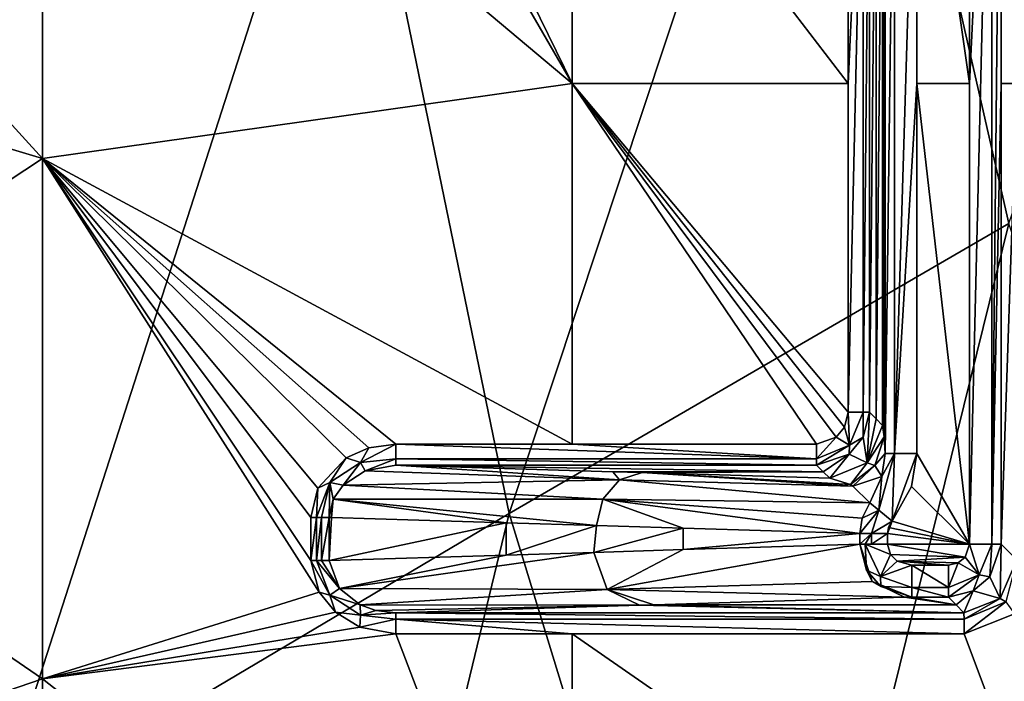
# Model space of a CAD drawing. Units: millimetres. Extents: x -54 to 86, y -84 to 103.
# Drawn here: x -47 to -38, y -23 to -16 of the extents above; entities that cross this region are included whole.
import ezdxf

# ---------------------------------------------------------------- set-up
doc = ezdxf.new("R2010")
doc.units = ezdxf.units.MM
doc.header["$LTSCALE"] = 65.185185
for name, color, linetype in [('453', 7, 'CONTINUOUS'), ('454', 7, 'CONTINUOUS'), ('457', 7, 'CONTINUOUS'), ('476', 7, 'CONTINUOUS'), ('477', 7, 'CONTINUOUS'), ('478', 7, 'CONTINUOUS'), ('534', 7, 'CONTINUOUS'), ('540', 7, 'CONTINUOUS'), ('562', 7, 'CONTINUOUS'), ('563', 7, 'CONTINUOUS'), ('564', 7, 'CONTINUOUS'), ('567', 7, 'CONTINUOUS'), ('583', 7, 'CONTINUOUS'), ('622', 7, 'CONTINUOUS'), ('629', 7, 'CONTINUOUS'), ('630', 7, 'CONTINUOUS'), ('631', 7, 'CONTINUOUS'), ('632', 7, 'CONTINUOUS'), ('633', 7, 'CONTINUOUS'), ('634', 7, 'CONTINUOUS'), ('635', 7, 'CONTINUOUS'), ('676', 7, 'CONTINUOUS'), ('677', 7, 'CONTINUOUS'), ('678', 7, 'CONTINUOUS'), ('679', 7, 'CONTINUOUS'), ('680', 7, 'CONTINUOUS'), ('681', 7, 'CONTINUOUS'), ('682', 7, 'CONTINUOUS'), ('683', 7, 'CONTINUOUS')]:
    doc.layers.add(name, color=color, linetype=linetype)

msp = doc.modelspace()

# ---------------------------------------------------------------- linework, layer by layer
at = {"layer": '453', "linetype": 'CONTINUOUS'}
for points in [[(-39.1335, -11.5075, 18.2121), (-37.5783, -18.3214, 18.2121), (-34.5384, -9.5304, 18.2735), (-39.1335, -11.5075, 18.2121)], [(-43.8375, -13.5957, 18.1459), (-42.3017, -21.0587, 18.1459), (-39.1335, -11.5075, 18.2121), (-43.8375, -13.5957, 18.1459)], [(-39.1335, -11.5075, 18.2121), (-42.3017, -21.0587, 18.1459), (-37.5783, -18.3214, 18.2121), (-39.1335, -11.5075, 18.2121)], [(-48.6586, -15.8049, 18.0749), (-47.1721, -23.9473, 18.0749), (-43.8375, -13.5957, 18.1459), (-48.6586, -15.8049, 18.0749)], [(-43.8375, -13.5957, 18.1459), (-47.1721, -23.9473, 18.0749), (-42.3017, -21.0587, 18.1459), (-43.8375, -13.5957, 18.1459)], [(-42.3017, -21.0587, 18.1459), (-40.0606, -28.3727, 18.1459), (-37.5783, -18.3214, 18.2121), (-42.3017, -21.0587, 18.1459)], [(-37.5783, -18.3214, 18.2121), (-40.0606, -28.3727, 18.1459), (-35.3738, -25.0266, 18.2121), (-37.5783, -18.3214, 18.2121)], [(-47.1721, -23.9473, 18.0749), (-44.9228, -31.8921, 18.0749), (-42.3017, -21.0587, 18.1459), (-47.1721, -23.9473, 18.0749)], [(-42.3017, -21.0587, 18.1459), (-44.9228, -31.8921, 18.0749), (-40.0606, -28.3727, 18.1459), (-42.3017, -21.0587, 18.1459)]]:
    msp.add_3dface(points, dxfattribs=at)
at = {"layer": '454', "linetype": 'CONTINUOUS'}
for points in [[(-46.7107, -12.7947, 15.436), (-46.7107, -17.7079, 15.436), (-50.9693, -13.0317, 15.436), (-46.7107, -12.7947, 15.436)], [(-46.7107, -17.7079, 15.436), (-46.7107, -12.7947, 15.436), (-41.7057, -17, 15.436), (-46.7107, -17.7079, 15.436)], [(-41.7057, -17, 15.436), (-46.7107, -12.7947, 15.436), (-43.7114, -13.5321, 15.436), (-41.7057, -17, 15.436)], [(-50.9693, -13.0317, 15.436), (-46.7107, -17.7079, 15.436), (-50.7141, -16.5064, 15.436), (-50.9693, -13.0317, 15.436)], [(-43.3734, -13.5965, 15.436), (-41.7057, -17, 15.436), (-43.7114, -13.5321, 15.436), (-43.3734, -13.5965, 15.436)], [(-41.7057, -13.5965, 15.436), (-41.7057, -17, 15.436), (-43.3734, -13.5965, 15.436), (-41.7057, -13.5965, 15.436)], [(-41.7057, -17, 15.436), (-41.7057, -13.5965, 15.436), (-39.0965, -17, 15.436), (-41.7057, -17, 15.436)], [(-39.0965, -17, 15.436), (-41.7057, -13.5965, 15.436), (-39.0965, -13.8965, 15.436), (-39.0965, -17, 15.436)], [(-50.7141, -16.5064, 15.436), (-46.7107, -17.7079, 15.436), (-50.3676, -20.1171, 15.436), (-50.7141, -16.5064, 15.436)], [(-41.7057, -20.4035, 15.436), (-46.7107, -17.7079, 15.436), (-41.7057, -17, 15.436), (-41.7057, -20.4035, 15.436)], [(-41.7057, -20.4035, 15.436), (-41.7057, -17, 15.436), (-39.3964, -20.4035, 15.436), (-41.7057, -20.4035, 15.436)], [(-39.3964, -20.4035, 15.436), (-41.7057, -17, 15.436), (-39.2124, -20.3404, 15.436), (-39.3964, -20.4035, 15.436)], [(-39.2124, -20.3404, 15.436), (-41.7057, -17, 15.436), (-39.1315, -20.2441, 15.436), (-39.2124, -20.3404, 15.436)], [(-39.1315, -20.2441, 15.436), (-41.7057, -17, 15.436), (-39.0965, -20.1035, 15.436), (-39.1315, -20.2441, 15.436)], [(-39.0965, -20.1035, 15.436), (-41.7057, -17, 15.436), (-39.0965, -17, 15.436), (-39.0965, -20.1035, 15.436)], [(-46.7107, -17.7079, 15.436), (-46.7107, -22.621, 15.436), (-50.3676, -20.1171, 15.436), (-46.7107, -17.7079, 15.436)], [(-46.7107, -22.621, 15.436), (-46.7107, -17.7079, 15.436), (-44.0967, -21.8022, 15.436), (-46.7107, -22.621, 15.436)], [(-44.0967, -21.8022, 15.436), (-46.7107, -17.7079, 15.436), (-44.1746, -21.5025, 15.436), (-44.0967, -21.8022, 15.436)], [(-44.1746, -21.5025, 15.436), (-46.7107, -17.7079, 15.436), (-44.1746, -21.0975, 15.436), (-44.1746, -21.5025, 15.436)], [(-44.1746, -21.0975, 15.436), (-46.7107, -17.7079, 15.436), (-44.1085, -20.8206, 15.436), (-44.1746, -21.0975, 15.436)], [(-44.1085, -20.8206, 15.436), (-46.7107, -17.7079, 15.436), (-43.8408, -20.5332, 15.436), (-44.1085, -20.8206, 15.436)], [(-43.8408, -20.5332, 15.436), (-46.7107, -17.7079, 15.436), (-43.6261, -20.4387, 15.436), (-43.8408, -20.5332, 15.436)], [(-43.6261, -20.4387, 15.436), (-46.7107, -17.7079, 15.436), (-43.3734, -20.4035, 15.436), (-43.6261, -20.4387, 15.436)], [(-43.3734, -20.4035, 15.436), (-46.7107, -17.7079, 15.436), (-41.7057, -20.4035, 15.436), (-43.3734, -20.4035, 15.436)], [(-50.3676, -20.1171, 15.436), (-46.7107, -22.621, 15.436), (-49.9031, -23.7142, 15.436), (-50.3676, -20.1171, 15.436)], [(-43.9417, -21.9925, 15.436), (-46.7107, -22.621, 15.436), (-44.0967, -21.8022, 15.436), (-43.9417, -21.9925, 15.436)], [(-43.7114, -22.1321, 15.436), (-46.7107, -22.621, 15.436), (-43.9417, -21.9925, 15.436), (-43.7114, -22.1321, 15.436)], [(-38.0033, -22.1965, 15.436), (-37.5261, -22.0074, 15.436), (-36.7007, -25.6665, 15.436), (-38.0033, -22.1965, 15.436)], [(-43.3734, -22.1965, 15.436), (-46.7107, -22.621, 15.436), (-43.7114, -22.1321, 15.436), (-43.3734, -22.1965, 15.436)], [(-41.7057, -26.563, 15.436), (-46.7107, -22.621, 15.436), (-43.3734, -22.1965, 15.436), (-41.7057, -26.563, 15.436)], [(-41.7057, -22.1965, 15.436), (-41.7057, -26.563, 15.436), (-43.3734, -22.1965, 15.436), (-41.7057, -22.1965, 15.436)], [(-41.7057, -22.1965, 15.436), (-38.0033, -22.1965, 15.436), (-36.7007, -25.6665, 15.436), (-41.7057, -22.1965, 15.436)], [(-41.7057, -26.563, 15.436), (-41.7057, -22.1965, 15.436), (-36.7007, -25.6665, 15.436), (-41.7057, -26.563, 15.436)], [(-46.7107, -22.621, 15.436), (-46.7107, -27.5342, 15.436), (-49.9031, -23.7142, 15.436), (-46.7107, -22.621, 15.436)], [(-46.7107, -22.621, 15.436), (-41.7057, -26.563, 15.436), (-46.7107, -27.5342, 15.436), (-46.7107, -22.621, 15.436)]]:
    msp.add_3dface(points, dxfattribs=at)
at = {"layer": '457', "linetype": 'CONTINUOUS'}
for points in [[(-37.9507, -12.6508, 6.5), (-37.9507, -17, 6.5), (-38.4492, -13.5067, 6.5), (-37.9507, -12.6508, 6.5)], [(-38.4492, -13.5067, 6.5), (-37.9507, -17, 6.5), (-38.4492, -17, 6.5), (-38.4492, -13.5067, 6.5)], [(-37.9507, -17, 6.5), (-37.9507, -21.3492, 6.5), (-38.4492, -17, 6.5), (-37.9507, -17, 6.5)], [(-38.4492, -17, 6.5), (-37.9507, -21.3492, 6.5), (-38.4492, -20.4933, 6.5), (-38.4492, -17, 6.5)], [(-38.4492, -20.4933, 6.5), (-37.9507, -21.3492, 6.5), (-38.5003, -20.8044, 6.5), (-38.4492, -20.4933, 6.5)], [(-38.5003, -20.8044, 6.5), (-37.9507, -21.3492, 6.5), (-38.6836, -21.133, 6.5), (-38.5003, -20.8044, 6.5)], [(-38.7169, -21.1915, 6.5), (-37.9507, -21.3492, 6.5), (-38.7268, -21.2491, 6.5), (-38.7169, -21.1915, 6.5)], [(-38.6836, -21.133, 6.5), (-37.9507, -21.3492, 6.5), (-38.7169, -21.1915, 6.5), (-38.6836, -21.133, 6.5)], [(-38.7268, -21.2491, 6.5), (-37.9507, -21.3492, 6.5), (-38.7268, -21.3509, 6.5), (-38.7268, -21.2491, 6.5)], [(-37.9507, -21.3492, 6.5), (-37.9937, -21.4731, 6.5), (-38.7268, -21.3509, 6.5), (-37.9507, -21.3492, 6.5)], [(-38.7268, -21.3509, 6.5), (-37.9937, -21.4731, 6.5), (-38.6976, -21.4479, 6.5), (-38.7268, -21.3509, 6.5)], [(-38.6976, -21.4479, 6.5), (-37.9937, -21.4731, 6.5), (-38.6345, -21.5101, 6.5), (-38.6976, -21.4479, 6.5)], [(-37.9937, -21.4731, 6.5), (-38.0573, -21.526, 6.5), (-38.6345, -21.5101, 6.5), (-37.9937, -21.4731, 6.5)], [(-38.0573, -21.526, 6.5), (-38.1507, -21.5492, 6.5), (-38.6345, -21.5101, 6.5), (-38.0573, -21.526, 6.5)], [(-38.6345, -21.5101, 6.5), (-38.1507, -21.5492, 6.5), (-38.4978, -21.5492, 6.5), (-38.6345, -21.5101, 6.5)]]:
    msp.add_3dface(points, dxfattribs=at)
at = {"layer": '476', "linetype": 'CONTINUOUS'}
for points in [[(-37.6508, -12.6507, 6.7948), (-37.5034, -12.5034, 15.2395), (-37.5034, -17, 15.2395), (-37.6508, -12.6507, 6.7948)], [(-37.6508, -17, 6.7948), (-37.6508, -12.6507, 6.7948), (-37.5034, -17, 15.2395), (-37.6508, -17, 6.7948)], [(-37.6508, -21.3492, 6.7948), (-37.6508, -17, 6.7948), (-37.5034, -17, 15.2395), (-37.6508, -21.3492, 6.7948)], [(-37.5034, -21.4966, 15.2395), (-37.6508, -21.3492, 6.7948), (-37.5034, -17, 15.2395), (-37.5034, -21.4966, 15.2395)]]:
    msp.add_3dface(points, dxfattribs=at)
at = {"layer": '477', "linetype": 'CONTINUOUS'}
for points in [[(-38.5665, -21.8512, 6.9137), (-38.077, -21.9229, 11.0171), (-40.9356, -21.9229, 11.0171), (-38.5665, -21.8512, 6.9137)], [(-38.4978, -21.8492, 6.7948), (-38.077, -21.9229, 11.0171), (-38.5665, -21.8512, 6.9137), (-38.4978, -21.8492, 6.7948)], [(-38.1506, -21.8492, 6.7948), (-38.077, -21.9229, 11.0171), (-38.4978, -21.8492, 6.7948), (-38.1506, -21.8492, 6.7948)], [(-41.0687, -21.9269, 11.2477), (-38.0034, -21.9966, 15.2395), (-43.3734, -21.9966, 15.2395), (-41.0687, -21.9269, 11.2477)], [(-40.9356, -21.9229, 11.0171), (-38.0034, -21.9966, 15.2395), (-41.0687, -21.9269, 11.2477), (-40.9356, -21.9229, 11.0171)], [(-38.077, -21.9229, 11.0171), (-38.0034, -21.9966, 15.2395), (-40.9356, -21.9229, 11.0171), (-38.077, -21.9229, 11.0171)]]:
    msp.add_3dface(points, dxfattribs=at)
at = {"layer": '478', "linetype": 'CONTINUOUS'}
for points in [[(-38.7491, -20.4934, 6.7948), (-38.7575, -20.335, 7.2724), (-38.7491, -13.5067, 6.7948), (-38.7491, -20.4934, 6.7948)], [(-38.7491, -13.5067, 6.7948), (-38.7575, -20.335, 7.2724), (-38.7574, -13.6648, 7.2716), (-38.7491, -13.5067, 6.7948)], [(-38.7574, -13.6648, 7.2716), (-38.7575, -20.335, 7.2724), (-38.7591, -13.6864, 7.366), (-38.7574, -13.6648, 7.2716)], [(-38.7595, -20.3088, 7.3888), (-38.7725, -20.2275, 8.1365), (-38.7591, -13.6864, 7.366), (-38.7595, -20.3088, 7.3888)], [(-38.7591, -13.6864, 7.366), (-38.7725, -20.2275, 8.1365), (-38.7725, -13.7725, 8.1365), (-38.7591, -13.6864, 7.366)], [(-38.7575, -20.335, 7.2724), (-38.7595, -20.3088, 7.3888), (-38.7591, -13.6864, 7.366), (-38.7575, -20.335, 7.2724)], [(-38.8345, -20.1655, 11.688), (-38.8965, -20.1035, 15.2395), (-38.8345, -13.8345, 11.688), (-38.8345, -20.1655, 11.688)], [(-38.8345, -13.8345, 11.688), (-38.8965, -20.1035, 15.2395), (-38.8965, -13.8965, 15.2395), (-38.8345, -13.8345, 11.688)], [(-38.7725, -20.2275, 8.1365), (-38.8345, -20.1655, 11.688), (-38.7725, -13.7725, 8.1365), (-38.7725, -20.2275, 8.1365)], [(-38.7725, -13.7725, 8.1365), (-38.8345, -20.1655, 11.688), (-38.8345, -13.8345, 11.688), (-38.7725, -13.7725, 8.1365)]]:
    msp.add_3dface(points, dxfattribs=at)
at = {"layer": '534', "linetype": 'CONTINUOUS'}
for points in [[(-43.9786, -21.0981, 15.2964), (-44.0014, -21.5025, 15.336), (-44.0014, -21.0975, 15.336), (-43.9786, -21.0981, 15.2964)], [(-42.3298, -21.148, 12.4407), (-44.0014, -21.5025, 15.336), (-43.9786, -21.0981, 15.2964), (-42.3298, -21.148, 12.4407)], [(-42.3298, -21.452, 12.4407), (-44.0014, -21.5025, 15.336), (-42.3298, -21.148, 12.4407), (-42.3298, -21.452, 12.4407)], [(-41.4764, -21.1738, 10.9625), (-42.3298, -21.452, 12.4407), (-42.3298, -21.148, 12.4407), (-41.4764, -21.1738, 10.9625)], [(-41.5017, -21.427, 11.0064), (-42.3298, -21.452, 12.4407), (-41.4764, -21.1738, 10.9625), (-41.5017, -21.427, 11.0064)], [(-40.6582, -21.1985, 9.5453), (-41.5017, -21.427, 11.0064), (-41.4764, -21.1738, 10.9625), (-40.6582, -21.1985, 9.5453)], [(-40.6582, -21.4015, 9.5453), (-41.5017, -21.427, 11.0064), (-40.6582, -21.1985, 9.5453), (-40.6582, -21.4015, 9.5453)], [(-38.9866, -21.2491, 6.65), (-40.6582, -21.4015, 9.5453), (-40.6582, -21.1985, 9.5453), (-38.9866, -21.2491, 6.65)], [(-38.9866, -21.351, 6.65), (-40.6582, -21.4015, 9.5453), (-38.9866, -21.2491, 6.65), (-38.9866, -21.351, 6.65)]]:
    msp.add_3dface(points, dxfattribs=at)
at = {"layer": '540', "linetype": 'CONTINUOUS'}
for points in [[(-41.3229, -20.6654, 11.688), (-43.3734, -20.6034, 15.2395), (-39.3345, -20.6654, 11.688), (-41.3229, -20.6654, 11.688)], [(-39.3345, -20.6654, 11.688), (-43.3734, -20.6034, 15.2395), (-39.3964, -20.6034, 15.2395), (-39.3345, -20.6654, 11.688)], [(-41.0434, -20.6739, 11.2038), (-41.3229, -20.6654, 11.688), (-39.3345, -20.6654, 11.688), (-41.0434, -20.6739, 11.2038)], [(-39.2725, -20.7274, 8.1365), (-41.0434, -20.6739, 11.2038), (-39.3345, -20.6654, 11.688), (-39.2725, -20.7274, 8.1365)]]:
    msp.add_3dface(points, dxfattribs=at)
at = {"layer": '562', "linetype": 'CONTINUOUS'}
for points in [[(-38.9866, -21.351, 6.65), (-41.3736, -21.779, 11.0743), (-40.6582, -21.4015, 9.5453), (-38.9866, -21.351, 6.65)], [(-41.3736, -21.779, 11.0743), (-38.9866, -21.351, 6.65), (-38.8713, -21.7033, 6.7403), (-41.3736, -21.779, 11.0743)], [(-38.8713, -21.7033, 6.7403), (-38.9866, -21.351, 6.65), (-38.9235, -21.5938, 6.667), (-38.8713, -21.7033, 6.7403)], [(-44.0014, -21.5025, 15.336), (-42.3298, -21.452, 12.4407), (-43.9051, -21.7675, 15.3222), (-44.0014, -21.5025, 15.336)], [(-41.5017, -21.427, 11.0064), (-43.9051, -21.7675, 15.3222), (-42.3298, -21.452, 12.4407), (-41.5017, -21.427, 11.0064)], [(-41.5017, -21.427, 11.0064), (-41.3736, -21.779, 11.0743), (-43.9051, -21.7675, 15.3222), (-41.5017, -21.427, 11.0064)], [(-41.5017, -21.427, 11.0064), (-40.6582, -21.4015, 9.5453), (-41.3736, -21.779, 11.0743), (-41.5017, -21.427, 11.0064)], [(-38.7888, -21.7499, 6.7067), (-38.8713, -21.7033, 6.7403), (-38.9235, -21.5938, 6.667), (-38.7888, -21.7499, 6.7067)], [(-43.9051, -21.7675, 15.3222), (-41.3736, -21.779, 11.0743), (-43.7078, -21.922, 15.2918), (-43.9051, -21.7675, 15.3222)], [(-38.5665, -21.8512, 6.9137), (-41.3736, -21.779, 11.0743), (-38.8713, -21.7033, 6.7403), (-38.5665, -21.8512, 6.9137)], [(-38.4978, -21.8492, 6.7948), (-38.5665, -21.8512, 6.9137), (-38.8713, -21.7033, 6.7403), (-38.4978, -21.8492, 6.7948)], [(-38.4978, -21.8492, 6.7948), (-38.8713, -21.7033, 6.7403), (-38.7888, -21.7499, 6.7067), (-38.4978, -21.8492, 6.7948)], [(-41.3736, -21.779, 11.0743), (-41.0687, -21.9269, 11.2477), (-43.7078, -21.922, 15.2918), (-41.3736, -21.779, 11.0743)], [(-38.5665, -21.8512, 6.9137), (-40.9356, -21.9229, 11.0171), (-41.3736, -21.779, 11.0743), (-38.5665, -21.8512, 6.9137)], [(-40.9356, -21.9229, 11.0171), (-41.0687, -21.9269, 11.2477), (-41.3736, -21.779, 11.0743), (-40.9356, -21.9229, 11.0171)], [(-43.7078, -21.922, 15.2918), (-41.0687, -21.9269, 11.2477), (-43.56, -21.9749, 15.2688), (-43.7078, -21.922, 15.2918)], [(-41.0687, -21.9269, 11.2477), (-43.3734, -21.9966, 15.2395), (-43.56, -21.9749, 15.2688), (-41.0687, -21.9269, 11.2477)]]:
    msp.add_3dface(points, dxfattribs=at)
at = {"layer": '563', "linetype": 'CONTINUOUS'}
for points in [[(-43.3734, -20.6034, 15.2395), (-41.2588, -20.7423, 11.0806), (-43.6604, -20.6569, 15.2844), (-43.3734, -20.6034, 15.2395)], [(-43.3734, -20.6034, 15.2395), (-41.3229, -20.6654, 11.688), (-41.2588, -20.7423, 11.0806), (-43.3734, -20.6034, 15.2395)], [(-41.2588, -20.7423, 11.0806), (-43.8694, -20.7925, 15.3167), (-43.6604, -20.6569, 15.2844), (-41.2588, -20.7423, 11.0806)], [(-41.4171, -20.9251, 10.9924), (-43.8694, -20.7925, 15.3167), (-41.2588, -20.7423, 11.0806), (-41.4171, -20.9251, 10.9924)], [(-41.4171, -20.9251, 10.9924), (-41.2588, -20.7423, 11.0806), (-38.8936, -20.9584, 6.6757), (-41.4171, -20.9251, 10.9924)], [(-41.3229, -20.6654, 11.688), (-41.0434, -20.6739, 11.2038), (-41.2588, -20.7423, 11.0806), (-41.3229, -20.6654, 11.688)], [(-41.2588, -20.7423, 11.0806), (-41.0434, -20.6739, 11.2038), (-39.0526, -20.8006, 7.288), (-41.2588, -20.7423, 11.0806)], [(-38.8936, -20.9584, 6.6757), (-41.2588, -20.7423, 11.0806), (-39.0526, -20.8006, 7.288), (-38.8936, -20.9584, 6.6757)], [(-41.0434, -20.6739, 11.2038), (-39.2725, -20.7274, 8.1365), (-39.0747, -20.7874, 7.3731), (-41.0434, -20.6739, 11.2038)], [(-39.0526, -20.8006, 7.288), (-41.0434, -20.6739, 11.2038), (-39.0747, -20.7874, 7.3731), (-39.0526, -20.8006, 7.288)], [(-43.9632, -20.9258, 15.3308), (-43.8694, -20.7925, 15.3167), (-41.4171, -20.9251, 10.9924), (-43.9632, -20.9258, 15.3308)], [(-43.9786, -21.0981, 15.2964), (-44.0014, -21.0975, 15.336), (-43.9632, -20.9258, 15.3308), (-43.9786, -21.0981, 15.2964)], [(-42.3298, -21.148, 12.4407), (-43.9786, -21.0981, 15.2964), (-43.9632, -20.9258, 15.3308), (-42.3298, -21.148, 12.4407)], [(-41.4764, -21.1738, 10.9625), (-43.9632, -20.9258, 15.3308), (-41.4171, -20.9251, 10.9924), (-41.4764, -21.1738, 10.9625)], [(-41.4764, -21.1738, 10.9625), (-42.3298, -21.148, 12.4407), (-43.9632, -20.9258, 15.3308), (-41.4764, -21.1738, 10.9625)], [(-40.6582, -21.1985, 9.5453), (-41.4764, -21.1738, 10.9625), (-41.4171, -20.9251, 10.9924), (-40.6582, -21.1985, 9.5453)], [(-38.9866, -21.2491, 6.65), (-40.6582, -21.1985, 9.5453), (-41.4171, -20.9251, 10.9924), (-38.9866, -21.2491, 6.65)], [(-38.9866, -21.2491, 6.65), (-41.4171, -20.9251, 10.9924), (-38.9651, -21.1052, 6.6552), (-38.9866, -21.2491, 6.65)], [(-38.9651, -21.1052, 6.6552), (-41.4171, -20.9251, 10.9924), (-38.8936, -20.9584, 6.6757), (-38.9651, -21.1052, 6.6552)]]:
    msp.add_3dface(points, dxfattribs=at)
at = {"layer": '564', "linetype": 'CONTINUOUS'}
for points in [[(-38.8965, -20.1035, 15.2395), (-38.919, -20.5809, 8.1401), (-38.955, -20.3381, 15.2408), (-38.8965, -20.1035, 15.2395)], [(-38.8965, -20.1035, 15.2395), (-38.8345, -20.1655, 11.688), (-38.919, -20.5809, 8.1401), (-38.8965, -20.1035, 15.2395)], [(-38.8345, -20.1655, 11.688), (-38.7725, -20.2275, 8.1365), (-38.919, -20.5809, 8.1401), (-38.8345, -20.1655, 11.688)], [(-38.955, -20.3381, 15.2408), (-38.919, -20.5809, 8.1401), (-39.0898, -20.4983, 15.2409), (-38.955, -20.3381, 15.2408)], [(-39.3345, -20.6654, 11.688), (-39.3964, -20.6034, 15.2395), (-39.0898, -20.4983, 15.2409), (-39.3345, -20.6654, 11.688)], [(-39.2725, -20.7274, 8.1365), (-39.3345, -20.6654, 11.688), (-39.0898, -20.4983, 15.2409), (-39.2725, -20.7274, 8.1365)], [(-38.919, -20.5809, 8.1401), (-39.2725, -20.7274, 8.1365), (-39.0898, -20.4983, 15.2409), (-38.919, -20.5809, 8.1401)]]:
    msp.add_3dface(points, dxfattribs=at)
at = {"layer": '567', "linetype": 'CONTINUOUS'}
for points in [[(-37.7582, -21.6588, 6.7926), (-37.6508, -21.3492, 6.7948), (-37.6618, -21.8618, 15.2409), (-37.7582, -21.6588, 6.7926)], [(-37.6508, -21.3492, 6.7948), (-37.5034, -21.4966, 15.2395), (-37.6618, -21.8618, 15.2409), (-37.6508, -21.3492, 6.7948)], [(-37.917, -21.7911, 6.7929), (-37.7582, -21.6588, 6.7926), (-37.6618, -21.8618, 15.2409), (-37.917, -21.7911, 6.7929)], [(-38.077, -21.9229, 11.0171), (-38.1506, -21.8492, 6.7948), (-37.917, -21.7911, 6.7929), (-38.077, -21.9229, 11.0171)], [(-38.0034, -21.9966, 15.2395), (-38.077, -21.9229, 11.0171), (-37.917, -21.7911, 6.7929), (-38.0034, -21.9966, 15.2395)], [(-38.0034, -21.9966, 15.2395), (-37.917, -21.7911, 6.7929), (-37.6618, -21.8618, 15.2409), (-38.0034, -21.9966, 15.2395)]]:
    msp.add_3dface(points, dxfattribs=at)
at = {"layer": '583', "linetype": 'CONTINUOUS'}
for points in [[(-38.7725, -20.2275, 8.1365), (-38.7575, -20.335, 7.2724), (-38.919, -20.5809, 8.1401), (-38.7725, -20.2275, 8.1365)], [(-38.7725, -20.2275, 8.1365), (-38.7595, -20.3088, 7.3888), (-38.7575, -20.335, 7.2724), (-38.7725, -20.2275, 8.1365)], [(-38.919, -20.5809, 8.1401), (-38.7575, -20.335, 7.2724), (-38.8461, -20.6075, 7.3454), (-38.919, -20.5809, 8.1401)], [(-38.7575, -20.335, 7.2724), (-38.7491, -20.4934, 6.7948), (-38.8461, -20.6075, 7.3454), (-38.7575, -20.335, 7.2724)], [(-38.7491, -20.4934, 6.7948), (-38.7802, -20.7107, 6.7465), (-38.8461, -20.6075, 7.3454), (-38.7491, -20.4934, 6.7948)], [(-39.2725, -20.7274, 8.1365), (-38.919, -20.5809, 8.1401), (-39.0747, -20.7874, 7.3731), (-39.2725, -20.7274, 8.1365)], [(-39.0747, -20.7874, 7.3731), (-38.919, -20.5809, 8.1401), (-38.8461, -20.6075, 7.3454), (-39.0747, -20.7874, 7.3731)], [(-39.0526, -20.8006, 7.288), (-39.0747, -20.7874, 7.3731), (-38.8461, -20.6075, 7.3454), (-39.0526, -20.8006, 7.288)], [(-38.7802, -20.7107, 6.7465), (-39.0526, -20.8006, 7.288), (-38.8461, -20.6075, 7.3454), (-38.7802, -20.7107, 6.7465)], [(-38.8936, -20.9584, 6.6757), (-39.0526, -20.8006, 7.288), (-38.7802, -20.7107, 6.7465), (-38.8936, -20.9584, 6.6757)]]:
    msp.add_3dface(points, dxfattribs=at)
at = {"layer": '622', "linetype": 'CONTINUOUS'}
for points in [[(-37.9507, -21.3492, 6.5), (-37.9507, -17, 6.5), (-37.7405, -12.6508, 6.586), (-37.9507, -21.3492, 6.5)], [(-37.7405, -21.3492, 6.586), (-37.9507, -21.3492, 6.5), (-37.7405, -12.6508, 6.586), (-37.7405, -21.3492, 6.586)], [(-37.9507, -17, 6.5), (-37.9507, -12.6508, 6.5), (-37.7405, -12.6508, 6.586), (-37.9507, -17, 6.5)], [(-37.6508, -12.6507, 6.7948), (-37.6508, -17, 6.7948), (-37.7405, -21.3492, 6.586), (-37.6508, -12.6507, 6.7948)], [(-37.6508, -12.6507, 6.7948), (-37.7405, -21.3492, 6.586), (-37.7405, -12.6508, 6.586), (-37.6508, -12.6507, 6.7948)], [(-37.6508, -17, 6.7948), (-37.6508, -21.3492, 6.7948), (-37.7405, -21.3492, 6.586), (-37.6508, -17, 6.7948)]]:
    msp.add_3dface(points, dxfattribs=at)
at = {"layer": '629', "linetype": 'CONTINUOUS'}
for points in [[(-38.7491, -20.4934, 6.7948), (-38.7491, -13.5067, 6.7948), (-38.6594, -13.5067, 6.586), (-38.7491, -20.4934, 6.7948)], [(-38.6594, -20.4933, 6.586), (-38.7491, -20.4934, 6.7948), (-38.6594, -13.5067, 6.586), (-38.6594, -20.4933, 6.586)], [(-38.4492, -13.5067, 6.5), (-38.4492, -17, 6.5), (-38.6594, -20.4933, 6.586), (-38.4492, -13.5067, 6.5)], [(-38.4492, -13.5067, 6.5), (-38.6594, -20.4933, 6.586), (-38.6594, -13.5067, 6.586), (-38.4492, -13.5067, 6.5)], [(-38.4492, -17, 6.5), (-38.4492, -20.4933, 6.5), (-38.6594, -20.4933, 6.586), (-38.4492, -17, 6.5)]]:
    msp.add_3dface(points, dxfattribs=at)
at = {"layer": '630', "linetype": 'CONTINUOUS'}
for points in [[(-38.6836, -21.133, 6.5), (-38.8084, -21.0292, 6.5478), (-38.6594, -20.4933, 6.586), (-38.6836, -21.133, 6.5)], [(-38.8084, -21.0292, 6.5478), (-38.7802, -20.7107, 6.7465), (-38.6594, -20.4933, 6.586), (-38.8084, -21.0292, 6.5478)], [(-38.7802, -20.7107, 6.7465), (-38.7491, -20.4934, 6.7948), (-38.6594, -20.4933, 6.586), (-38.7802, -20.7107, 6.7465)], [(-38.4492, -20.4933, 6.5), (-38.5003, -20.8044, 6.5), (-38.6836, -21.133, 6.5), (-38.4492, -20.4933, 6.5)], [(-38.4492, -20.4933, 6.5), (-38.6836, -21.133, 6.5), (-38.6594, -20.4933, 6.586), (-38.4492, -20.4933, 6.5)], [(-38.8936, -20.9584, 6.6757), (-38.7802, -20.7107, 6.7465), (-38.8084, -21.0292, 6.5478), (-38.8936, -20.9584, 6.6757)]]:
    msp.add_3dface(points, dxfattribs=at)
at = {"layer": '631', "linetype": 'CONTINUOUS'}
for points in [[(-38.9651, -21.1052, 6.6552), (-38.8936, -20.9584, 6.6757), (-38.8084, -21.0292, 6.5478), (-38.9651, -21.1052, 6.6552)], [(-38.9866, -21.2491, 6.65), (-38.9651, -21.1052, 6.6552), (-38.8084, -21.0292, 6.5478), (-38.9866, -21.2491, 6.65)], [(-38.8768, -21.2491, 6.5402), (-38.9866, -21.2491, 6.65), (-38.8084, -21.0292, 6.5478), (-38.8768, -21.2491, 6.5402)], [(-38.6836, -21.133, 6.5), (-38.8768, -21.2491, 6.5402), (-38.8084, -21.0292, 6.5478), (-38.6836, -21.133, 6.5)], [(-38.6836, -21.133, 6.5), (-38.7268, -21.2491, 6.5), (-38.8768, -21.2491, 6.5402), (-38.6836, -21.133, 6.5)], [(-38.6836, -21.133, 6.5), (-38.7169, -21.1915, 6.5), (-38.7268, -21.2491, 6.5), (-38.6836, -21.133, 6.5)]]:
    msp.add_3dface(points, dxfattribs=at)
at = {"layer": '632', "linetype": 'CONTINUOUS'}
for points in [[(-38.9866, -21.351, 6.65), (-38.9866, -21.2491, 6.65), (-38.8768, -21.2491, 6.5402), (-38.9866, -21.351, 6.65)], [(-38.937, -21.3509, 6.586), (-38.9866, -21.351, 6.65), (-38.8768, -21.2491, 6.5402), (-38.937, -21.3509, 6.586)], [(-38.8768, -21.3509, 6.5402), (-38.937, -21.3509, 6.586), (-38.8768, -21.2491, 6.5402), (-38.8768, -21.3509, 6.5402)], [(-38.7268, -21.2491, 6.5), (-38.7268, -21.3509, 6.5), (-38.8768, -21.3509, 6.5402), (-38.7268, -21.2491, 6.5)], [(-38.7268, -21.2491, 6.5), (-38.8768, -21.3509, 6.5402), (-38.8768, -21.2491, 6.5402), (-38.7268, -21.2491, 6.5)]]:
    msp.add_3dface(points, dxfattribs=at)
at = {"layer": '633', "linetype": 'CONTINUOUS'}
for points in [[(-38.9235, -21.5938, 6.667), (-38.9866, -21.351, 6.65), (-38.937, -21.3509, 6.586), (-38.9235, -21.5938, 6.667)], [(-38.7268, -21.3509, 6.5), (-38.6976, -21.4479, 6.5), (-38.937, -21.3509, 6.586), (-38.7268, -21.3509, 6.5)], [(-38.7268, -21.3509, 6.5), (-38.937, -21.3509, 6.586), (-38.8768, -21.3509, 6.5402), (-38.7268, -21.3509, 6.5)], [(-38.6976, -21.4479, 6.5), (-38.7925, -21.6544, 6.586), (-38.937, -21.3509, 6.586), (-38.6976, -21.4479, 6.5)], [(-38.7925, -21.6544, 6.586), (-38.9235, -21.5938, 6.667), (-38.937, -21.3509, 6.586), (-38.7925, -21.6544, 6.586)], [(-38.6976, -21.4479, 6.5), (-38.6345, -21.5101, 6.5), (-38.7925, -21.6544, 6.586), (-38.6976, -21.4479, 6.5)], [(-38.6345, -21.5101, 6.5), (-38.4978, -21.5492, 6.5), (-38.7925, -21.6544, 6.586), (-38.6345, -21.5101, 6.5)], [(-38.4978, -21.5492, 6.5), (-38.4978, -21.7595, 6.586), (-38.7925, -21.6544, 6.586), (-38.4978, -21.5492, 6.5)], [(-38.7888, -21.7499, 6.7067), (-38.9235, -21.5938, 6.667), (-38.7925, -21.6544, 6.586), (-38.7888, -21.7499, 6.7067)], [(-38.4978, -21.7595, 6.586), (-38.7888, -21.7499, 6.7067), (-38.7925, -21.6544, 6.586), (-38.4978, -21.7595, 6.586)], [(-38.4978, -21.8492, 6.7948), (-38.7888, -21.7499, 6.7067), (-38.4978, -21.7595, 6.586), (-38.4978, -21.8492, 6.7948)]]:
    msp.add_3dface(points, dxfattribs=at)
at = {"layer": '634', "linetype": 'CONTINUOUS'}
for points in [[(-38.4978, -21.5492, 6.5), (-38.1507, -21.5492, 6.5), (-38.1507, -21.7595, 6.586), (-38.4978, -21.5492, 6.5)], [(-38.4978, -21.5492, 6.5), (-38.1507, -21.7595, 6.586), (-38.4978, -21.7595, 6.586), (-38.4978, -21.5492, 6.5)], [(-38.1506, -21.8492, 6.7948), (-38.4978, -21.8492, 6.7948), (-38.4978, -21.7595, 6.586), (-38.1506, -21.8492, 6.7948)], [(-38.1507, -21.7595, 6.586), (-38.1506, -21.8492, 6.7948), (-38.4978, -21.7595, 6.586), (-38.1507, -21.7595, 6.586)]]:
    msp.add_3dface(points, dxfattribs=at)
at = {"layer": '635', "linetype": 'CONTINUOUS'}
for points in [[(-37.9937, -21.4731, 6.5), (-37.9507, -21.3492, 6.5), (-37.8604, -21.6391, 6.586), (-37.9937, -21.4731, 6.5)], [(-37.9507, -21.3492, 6.5), (-37.7405, -21.3492, 6.586), (-37.8604, -21.6391, 6.586), (-37.9507, -21.3492, 6.5)], [(-37.7405, -21.3492, 6.586), (-37.7582, -21.6588, 6.7926), (-37.8604, -21.6391, 6.586), (-37.7405, -21.3492, 6.586)], [(-37.6508, -21.3492, 6.7948), (-37.7582, -21.6588, 6.7926), (-37.7405, -21.3492, 6.586), (-37.6508, -21.3492, 6.7948)], [(-38.0573, -21.526, 6.5), (-37.9937, -21.4731, 6.5), (-37.8604, -21.6391, 6.586), (-38.0573, -21.526, 6.5)], [(-38.1507, -21.5492, 6.5), (-38.0573, -21.526, 6.5), (-38.1507, -21.7595, 6.586), (-38.1507, -21.5492, 6.5)], [(-38.0573, -21.526, 6.5), (-37.8604, -21.6391, 6.586), (-38.1507, -21.7595, 6.586), (-38.0573, -21.526, 6.5)], [(-37.8604, -21.6391, 6.586), (-38.1506, -21.8492, 6.7948), (-38.1507, -21.7595, 6.586), (-37.8604, -21.6391, 6.586)], [(-37.917, -21.7911, 6.7929), (-38.1506, -21.8492, 6.7948), (-37.8604, -21.6391, 6.586), (-37.917, -21.7911, 6.7929)], [(-37.7582, -21.6588, 6.7926), (-37.917, -21.7911, 6.7929), (-37.8604, -21.6391, 6.586), (-37.7582, -21.6588, 6.7926)]]:
    msp.add_3dface(points, dxfattribs=at)
at = {"layer": '676', "linetype": 'CONTINUOUS'}
for points in [[(-39.0965, -20.1035, 15.436), (-39.0965, -17, 15.436), (-38.9563, -13.8965, 15.3787), (-39.0965, -20.1035, 15.436)], [(-38.9563, -20.1035, 15.3787), (-39.0965, -20.1035, 15.436), (-38.9563, -13.8965, 15.3787), (-38.9563, -20.1035, 15.3787)], [(-39.0965, -17, 15.436), (-39.0965, -13.8965, 15.436), (-38.9563, -13.8965, 15.3787), (-39.0965, -17, 15.436)], [(-38.8965, -13.8965, 15.2395), (-38.8965, -20.1035, 15.2395), (-38.9563, -20.1035, 15.3787), (-38.8965, -13.8965, 15.2395)], [(-38.8965, -13.8965, 15.2395), (-38.9563, -20.1035, 15.3787), (-38.9563, -13.8965, 15.3787), (-38.8965, -13.8965, 15.2395)]]:
    msp.add_3dface(points, dxfattribs=at)
at = {"layer": '677', "linetype": 'CONTINUOUS'}
for points in [[(-39.1315, -20.2441, 15.436), (-39.0965, -20.1035, 15.436), (-39.0855, -20.415, 15.3787), (-39.1315, -20.2441, 15.436)], [(-39.0855, -20.415, 15.3787), (-39.0965, -20.1035, 15.436), (-38.9563, -20.1035, 15.3787), (-39.0855, -20.415, 15.3787)], [(-38.955, -20.3381, 15.2408), (-39.0855, -20.415, 15.3787), (-38.9563, -20.1035, 15.3787), (-38.955, -20.3381, 15.2408)], [(-38.8965, -20.1035, 15.2395), (-38.955, -20.3381, 15.2408), (-38.9563, -20.1035, 15.3787), (-38.8965, -20.1035, 15.2395)], [(-39.2124, -20.3404, 15.436), (-39.1315, -20.2441, 15.436), (-39.0855, -20.415, 15.3787), (-39.2124, -20.3404, 15.436)], [(-39.3964, -20.4035, 15.436), (-39.2124, -20.3404, 15.436), (-39.3964, -20.5436, 15.3787), (-39.3964, -20.4035, 15.436)], [(-39.3964, -20.5436, 15.3787), (-39.2124, -20.3404, 15.436), (-39.0855, -20.415, 15.3787), (-39.3964, -20.5436, 15.3787)], [(-38.955, -20.3381, 15.2408), (-39.0898, -20.4983, 15.2409), (-39.0855, -20.415, 15.3787), (-38.955, -20.3381, 15.2408)], [(-39.0898, -20.4983, 15.2409), (-39.3964, -20.6034, 15.2395), (-39.0855, -20.415, 15.3787), (-39.0898, -20.4983, 15.2409)], [(-39.3964, -20.6034, 15.2395), (-39.3964, -20.5436, 15.3787), (-39.0855, -20.415, 15.3787), (-39.3964, -20.6034, 15.2395)]]:
    msp.add_3dface(points, dxfattribs=at)
at = {"layer": '678', "linetype": 'CONTINUOUS'}
for points in [[(-43.3734, -20.4035, 15.436), (-41.7057, -20.4035, 15.436), (-39.3964, -20.5436, 15.3787), (-43.3734, -20.4035, 15.436)], [(-43.3734, -20.5436, 15.3787), (-43.3734, -20.4035, 15.436), (-39.3964, -20.5436, 15.3787), (-43.3734, -20.5436, 15.3787)], [(-41.7057, -20.4035, 15.436), (-39.3964, -20.4035, 15.436), (-39.3964, -20.5436, 15.3787), (-41.7057, -20.4035, 15.436)], [(-39.3964, -20.6034, 15.2395), (-43.3734, -20.6034, 15.2395), (-43.3734, -20.5436, 15.3787), (-39.3964, -20.6034, 15.2395)], [(-39.3964, -20.6034, 15.2395), (-43.3734, -20.5436, 15.3787), (-39.3964, -20.5436, 15.3787), (-39.3964, -20.6034, 15.2395)]]:
    msp.add_3dface(points, dxfattribs=at)
at = {"layer": '679', "linetype": 'CONTINUOUS'}
for points in [[(-43.8408, -20.5332, 15.436), (-43.6261, -20.4387, 15.436), (-43.7071, -20.5784, 15.4073), (-43.8408, -20.5332, 15.436)], [(-43.6261, -20.4387, 15.436), (-43.3734, -20.4035, 15.436), (-43.7071, -20.5784, 15.4073), (-43.6261, -20.4387, 15.436)], [(-43.7071, -20.5784, 15.4073), (-43.3734, -20.4035, 15.436), (-43.3734, -20.5436, 15.3787), (-43.7071, -20.5784, 15.4073)], [(-44.1085, -20.8206, 15.436), (-43.8408, -20.5332, 15.436), (-43.9968, -20.7678, 15.424), (-44.1085, -20.8206, 15.436)], [(-43.9968, -20.7678, 15.424), (-43.8408, -20.5332, 15.436), (-43.7071, -20.5784, 15.4073), (-43.9968, -20.7678, 15.424)], [(-43.6604, -20.6569, 15.2844), (-43.7071, -20.5784, 15.4073), (-43.3734, -20.5436, 15.3787), (-43.6604, -20.6569, 15.2844)], [(-43.3734, -20.6034, 15.2395), (-43.6604, -20.6569, 15.2844), (-43.3734, -20.5436, 15.3787), (-43.3734, -20.6034, 15.2395)], [(-43.8694, -20.7925, 15.3167), (-43.9968, -20.7678, 15.424), (-43.7071, -20.5784, 15.4073), (-43.8694, -20.7925, 15.3167)], [(-43.6604, -20.6569, 15.2844), (-43.8694, -20.7925, 15.3167), (-43.7071, -20.5784, 15.4073), (-43.6604, -20.6569, 15.2844)], [(-44.1746, -21.0975, 15.436), (-44.1085, -20.8206, 15.436), (-44.1212, -21.0975, 15.4288), (-44.1746, -21.0975, 15.436)], [(-44.1212, -21.0975, 15.4288), (-44.1085, -20.8206, 15.436), (-43.9968, -20.7678, 15.424), (-44.1212, -21.0975, 15.4288)], [(-44.0746, -21.0975, 15.4092), (-44.1212, -21.0975, 15.4288), (-43.9968, -20.7678, 15.424), (-44.0746, -21.0975, 15.4092)], [(-44.0014, -21.0975, 15.336), (-44.0746, -21.0975, 15.4092), (-43.9968, -20.7678, 15.424), (-44.0014, -21.0975, 15.336)], [(-43.9632, -20.9258, 15.3308), (-44.0014, -21.0975, 15.336), (-43.9968, -20.7678, 15.424), (-43.9632, -20.9258, 15.3308)], [(-43.8694, -20.7925, 15.3167), (-43.9632, -20.9258, 15.3308), (-43.9968, -20.7678, 15.424), (-43.8694, -20.7925, 15.3167)]]:
    msp.add_3dface(points, dxfattribs=at)
at = {"layer": '680', "linetype": 'CONTINUOUS'}
for points in [[(-44.1746, -21.5025, 15.436), (-44.1746, -21.0975, 15.436), (-44.1212, -21.0975, 15.4288), (-44.1746, -21.5025, 15.436)], [(-44.1212, -21.5025, 15.4288), (-44.1746, -21.5025, 15.436), (-44.1212, -21.0975, 15.4288), (-44.1212, -21.5025, 15.4288)], [(-44.0746, -21.5025, 15.4092), (-44.1212, -21.5025, 15.4288), (-44.0746, -21.0975, 15.4092), (-44.0746, -21.5025, 15.4092)], [(-44.0746, -21.0975, 15.4092), (-44.1212, -21.5025, 15.4288), (-44.1212, -21.0975, 15.4288), (-44.0746, -21.0975, 15.4092)], [(-44.0014, -21.0975, 15.336), (-44.0014, -21.5025, 15.336), (-44.0746, -21.5025, 15.4092), (-44.0014, -21.0975, 15.336)], [(-44.0014, -21.0975, 15.336), (-44.0746, -21.5025, 15.4092), (-44.0746, -21.0975, 15.4092), (-44.0014, -21.0975, 15.336)]]:
    msp.add_3dface(points, dxfattribs=at)
at = {"layer": '681', "linetype": 'CONTINUOUS'}
for points in [[(-44.0967, -21.8022, 15.436), (-44.1746, -21.5025, 15.436), (-43.9966, -21.8324, 15.424), (-44.0967, -21.8022, 15.436)], [(-43.9966, -21.8324, 15.424), (-44.1746, -21.5025, 15.436), (-44.1212, -21.5025, 15.4288), (-43.9966, -21.8324, 15.424)], [(-43.9051, -21.7675, 15.3222), (-43.9966, -21.8324, 15.424), (-44.1212, -21.5025, 15.4288), (-43.9051, -21.7675, 15.3222)], [(-43.9051, -21.7675, 15.3222), (-44.1212, -21.5025, 15.4288), (-44.0746, -21.5025, 15.4092), (-43.9051, -21.7675, 15.3222)], [(-44.0014, -21.5025, 15.336), (-43.9051, -21.7675, 15.3222), (-44.0746, -21.5025, 15.4092), (-44.0014, -21.5025, 15.336)], [(-43.9051, -21.7675, 15.3222), (-43.7078, -21.922, 15.2918), (-43.9966, -21.8324, 15.424), (-43.9051, -21.7675, 15.3222)], [(-43.9417, -21.9925, 15.436), (-44.0967, -21.8022, 15.436), (-43.9966, -21.8324, 15.424), (-43.9417, -21.9925, 15.436)], [(-43.7071, -22.0216, 15.4073), (-43.9417, -21.9925, 15.436), (-43.9966, -21.8324, 15.424), (-43.7071, -22.0216, 15.4073)], [(-43.7078, -21.922, 15.2918), (-43.7071, -22.0216, 15.4073), (-43.9966, -21.8324, 15.424), (-43.7078, -21.922, 15.2918)], [(-43.7078, -21.922, 15.2918), (-43.56, -21.9749, 15.2688), (-43.7071, -22.0216, 15.4073), (-43.7078, -21.922, 15.2918)], [(-43.7114, -22.1321, 15.436), (-43.9417, -21.9925, 15.436), (-43.7071, -22.0216, 15.4073), (-43.7114, -22.1321, 15.436)], [(-43.3734, -22.0564, 15.3787), (-43.7114, -22.1321, 15.436), (-43.7071, -22.0216, 15.4073), (-43.3734, -22.0564, 15.3787)], [(-43.56, -21.9749, 15.2688), (-43.3734, -21.9966, 15.2395), (-43.7071, -22.0216, 15.4073), (-43.56, -21.9749, 15.2688)], [(-43.3734, -21.9966, 15.2395), (-43.3734, -22.0564, 15.3787), (-43.7071, -22.0216, 15.4073), (-43.3734, -21.9966, 15.2395)], [(-43.3734, -22.1965, 15.436), (-43.7114, -22.1321, 15.436), (-43.3734, -22.0564, 15.3787), (-43.3734, -22.1965, 15.436)]]:
    msp.add_3dface(points, dxfattribs=at)
at = {"layer": '682', "linetype": 'CONTINUOUS'}
for points in [[(-43.3734, -21.9966, 15.2395), (-38.0034, -21.9966, 15.2395), (-38.0033, -22.0564, 15.3787), (-43.3734, -21.9966, 15.2395)], [(-43.3734, -21.9966, 15.2395), (-38.0033, -22.0564, 15.3787), (-43.3734, -22.0564, 15.3787), (-43.3734, -21.9966, 15.2395)], [(-38.0033, -22.1965, 15.436), (-41.7057, -22.1965, 15.436), (-43.3734, -22.0564, 15.3787), (-38.0033, -22.1965, 15.436)], [(-38.0033, -22.0564, 15.3787), (-38.0033, -22.1965, 15.436), (-43.3734, -22.0564, 15.3787), (-38.0033, -22.0564, 15.3787)], [(-41.7057, -22.1965, 15.436), (-43.3734, -22.1965, 15.436), (-43.3734, -22.0564, 15.3787), (-41.7057, -22.1965, 15.436)]]:
    msp.add_3dface(points, dxfattribs=at)
at = {"layer": '683', "linetype": 'CONTINUOUS'}
for points in [[(-37.6618, -21.8618, 15.2409), (-37.5034, -21.4966, 15.2395), (-37.6069, -21.8933, 15.3797), (-37.6618, -21.8618, 15.2409)], [(-38.0034, -21.9966, 15.2395), (-37.6618, -21.8618, 15.2409), (-38.0033, -22.0564, 15.3787), (-38.0034, -21.9966, 15.2395)], [(-37.6618, -21.8618, 15.2409), (-37.6069, -21.8933, 15.3797), (-38.0033, -22.0564, 15.3787), (-37.6618, -21.8618, 15.2409)], [(-37.5261, -22.0074, 15.436), (-38.0033, -22.1965, 15.436), (-37.6069, -21.8933, 15.3797), (-37.5261, -22.0074, 15.436)], [(-37.6069, -21.8933, 15.3797), (-38.0033, -22.1965, 15.436), (-38.0033, -22.0564, 15.3787), (-37.6069, -21.8933, 15.3797)]]:
    msp.add_3dface(points, dxfattribs=at)

doc.saveas('drawing.dxf')
